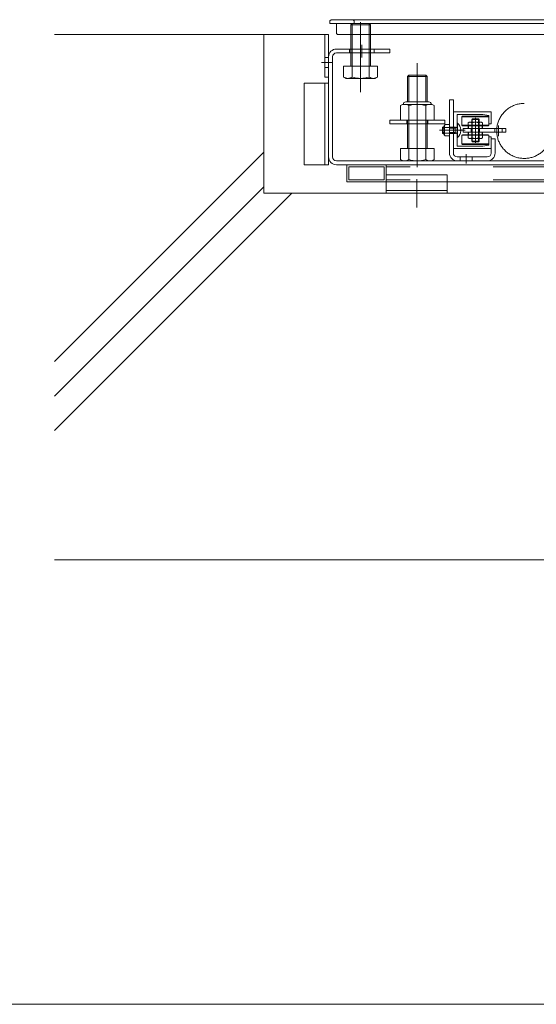
# Model space of a CAD drawing. Units: millimetres. Extents: x -7349 to 7504, y -5467 to 5412.
# Drawn here: x 3347 to 3770, y -4562 to -3756 of the extents above; entities that cross this region are included whole.
import ezdxf

# ---------------------------------------------------------------- set-up
doc = ezdxf.new("R2010")
doc.units = ezdxf.units.MM
doc.header["$LTSCALE"] = 40
for name, pattern in [('JWW_CENTER1', [6.773333, 4.233333, -0.846667, 0.846667, -0.846667]), ('JWW_CENTER2', [13.546667, 11.006667, -0.846667, 0.846667, -0.846667]), ('JWW_DASHED2', [3.386667, 1.693333, -1.693333])]:
    doc.linetypes.add(name, pattern=pattern)
for name, color, linetype in [('7-4', 7, 'Continuous'), ('7-5', 7, 'Continuous'), ('7-6', 7, 'Continuous')]:
    doc.layers.add(name, color=color, linetype=linetype)

msp = doc.modelspace()

# ---------------------------------------------------------------- linework, layer by layer
at = {"layer": '7-4', "color": 6, "linetype": 'Continuous', "lineweight": 9}
for p, q in [((3596.73, -3768.32), (3375.48, -3768.32)), ((3546.74, -3898.32), (3546.74, -3768.32)), ((3375.48, -4035.96), (3546.74, -3864.7)), ((3375.48, -4064.25), (3546.74, -3892.99)), ((3375.48, -4092.53), (3569.69, -3898.32)), ((4646.73, -3898.32), (3546.74, -3898.32)), ((4646.73, -4198.32), (3375.48, -4198.32))]:
    msp.add_line(p, q, dxfattribs=at)
at = {"layer": '7-5', "color": 7, "linetype": 'Continuous', "lineweight": 9}
msp.add_line((7504.23, -4561.88), (1947.87, -4561.88), dxfattribs=at)
at = {"layer": '7-6', "color": 6, "linetype": 'Continuous', "lineweight": 9}
for p, q in [((3601.72, -3756.32), (3600.72, -3757.32)), ((3600.72, -3757.32), (3600.72, -3759.32)), ((3620.72, -3759.32), (3600.72, -3759.32)), ((3601.72, -3756.32), (3619.72, -3756.32)), ((3620.72, -3757.32), (3619.72, -3756.32)), ((3620.72, -3757.32), (3620.72, -3759.32))]:
    msp.add_line(p, q, dxfattribs=at)
at = {"layer": '7-6', "color": 3, "linetype": 'Continuous', "lineweight": 9}
for p, q in [((3606.22, -3767.61), (3606.22, -3759.32)), ((4606.62, -3759.32), (3607.72, -3759.32)), ((3606.22, -3767.61), (3606.93, -3768.32)), ((3606.93, -3768.32), (4597.62, -3768.32)), ((3708.72, -3835.72), (3709.22, -3835.22)), ((3708.72, -3835.72), (3708.72, -3842.72)), ((3730.72, -3835.72), (3708.72, -3835.72)), ((3709.22, -3835.22), (3730.22, -3835.22)), ((3717.22, -3837.42), (3716.72, -3837.92)), ((3716.72, -3837.92), (3716.72, -3855.72)), ((3722.72, -3837.92), (3716.72, -3837.92)), ((3717.22, -3837.42), (3717.22, -3856.22)), ((3722.22, -3837.42), (3717.22, -3837.42)), ((3722.22, -3837.42), (3722.22, -3856.22)), ((3722.22, -3837.42), (3722.72, -3837.92)), ((3722.72, -3837.92), (3722.72, -3855.72)), ((3730.22, -3835.22), (3730.72, -3835.72)), ((3730.72, -3842.72), (3730.72, -3835.72)), ((3709.22, -3843.22), (3708.72, -3842.72)), ((3708.72, -3842.72), (3730.72, -3842.72)), ((3708.72, -3850.92), (3709.22, -3850.42)), ((3709.22, -3843.22), (3730.22, -3843.22)), ((3730.22, -3850.42), (3709.22, -3850.42)), ((3714.22, -3843.22), (3714.22, -3845.22)), ((3714.22, -3845.22), (3725.22, -3845.22)), ((3725.22, -3848.42), (3714.22, -3848.42)), ((3714.22, -3850.42), (3714.22, -3848.42)), ((3725.22, -3843.22), (3725.22, -3845.22)), ((3725.22, -3850.42), (3725.22, -3848.42)), ((3730.72, -3842.72), (3730.22, -3843.22)), ((3730.22, -3850.42), (3730.72, -3850.92)), ((3708.72, -3850.92), (3708.72, -3857.92)), ((3730.72, -3850.92), (3708.72, -3850.92)), ((3709.22, -3858.42), (3708.72, -3857.92)), ((3708.72, -3857.92), (3730.72, -3857.92)), ((3730.22, -3858.42), (3709.22, -3858.42)), ((3717.22, -3856.22), (3716.72, -3855.72)), ((3716.72, -3855.72), (3722.72, -3855.72)), ((3717.22, -3856.22), (3722.22, -3856.22)), ((3722.22, -3856.22), (3722.72, -3855.72)), ((3730.72, -3857.92), (3730.22, -3858.42)), ((3730.72, -3857.92), (3730.72, -3850.92))]:
    msp.add_line(p, q, dxfattribs=at)
at = {"layer": '7-6', "color": 2, "linetype": 'Continuous', "lineweight": 9}
for p, q in [((3618.91, -3759.32), (3617.82, -3760.4)), ((3617.82, -3760.4), (3633.82, -3760.4)), ((3617.82, -3794.32), (3617.82, -3760.4)), ((3618.91, -3759.32), (3632.74, -3759.32)), ((3618.91, -3794.32), (3618.91, -3759.32)), ((3633.82, -3760.4), (3632.74, -3759.32)), ((3632.74, -3794.32), (3632.74, -3759.32)), ((3633.82, -3794.32), (3633.82, -3760.4)), ((3599.72, -3768.32), (3596.72, -3768.32)), ((3596.72, -3803.32), (3596.72, -3768.32)), ((3599.72, -3793.32), (3599.72, -3768.32)), ((3599.72, -3787.32), (3596.72, -3787.32)), ((3599.72, -3795.32), (3596.72, -3795.32)), ((3639.68, -3794.32), (3611.97, -3794.32)), ((3611.97, -3794.32), (3611.97, -3803.25)), ((3618.9, -3803.25), (3618.9, -3794.32)), ((3632.75, -3803.25), (3632.75, -3794.32)), ((3639.68, -3803.25), (3639.68, -3794.32)), ((3665.31, -3801.82), (3664.22, -3802.9)), ((3665.31, -3801.82), (3679.14, -3801.82)), ((3665.31, -3823.53), (3665.31, -3801.82)), ((3680.22, -3802.9), (3679.14, -3801.82)), ((3679.14, -3823.53), (3679.14, -3801.82)), ((3599.72, -3803.32), (3596.72, -3803.32)), ((3613.82, -3804.32), (3611.97, -3803.25)), ((3613.82, -3804.32), (3637.82, -3804.32)), ((3637.82, -3804.32), (3639.68, -3803.25)), ((3664.22, -3802.9), (3680.22, -3802.9)), ((3664.22, -3823.53), (3664.22, -3802.9)), ((3680.22, -3823.53), (3680.22, -3802.9)), ((3661.84, -3825.57), (3682.61, -3825.57)), ((3681.62, -3823.53), (3662.82, -3823.53)), ((3658.37, -3826.6), (3658.37, -3838.57)), ((3665.3, -3826.6), (3665.3, -3838.57)), ((3679.15, -3826.6), (3679.15, -3838.57)), ((3686.07, -3826.6), (3686.07, -3838.57)), ((3701.72, -3831.82), (3732.72, -3831.82)), ((3704.72, -3833.82), (3704.72, -3859.82)), ((3725.72, -3833.82), (3704.72, -3833.82)), ((3725.72, -3833.82), (3730.72, -3834.7)), ((3725.72, -3833.82), (3730.72, -3834.7)), ((3732.72, -3831.82), (3732.72, -3841.57)), ((3658.37, -3838.57), (3686.07, -3838.57)), ((3664.22, -3861.82), (3664.22, -3838.57)), ((3665.31, -3861.82), (3665.31, -3838.57)), ((3679.14, -3861.82), (3679.14, -3838.57)), ((3680.22, -3861.82), (3680.22, -3838.57)), ((3694.52, -3842.82), (3694.88, -3842.2)), ((3698.52, -3842.2), (3694.88, -3842.2)), ((3698.52, -3851.44), (3698.52, -3842.2)), ((3714.72, -3840.22), (3713.97, -3840.65)), ((3713.97, -3845.22), (3713.97, -3840.65)), ((3714.72, -3840.22), (3724.72, -3840.22)), ((3716.86, -3840.65), (3716.86, -3845.22)), ((3722.59, -3840.65), (3722.59, -3845.22)), ((3724.72, -3840.22), (3725.47, -3840.65)), ((3725.47, -3845.22), (3725.47, -3840.65)), ((3730.72, -3841.57), (3730.72, -3834.7)), ((3730.72, -3841.57), (3730.72, -3834.7)), ((3732.72, -3841.57), (3730.72, -3841.57)), ((3694.02, -3843.32), (3694.02, -3850.32)), ((3694.52, -3842.82), (3694.52, -3850.82)), ((3698.52, -3844.51), (3694.88, -3844.51)), ((3698.52, -3849.13), (3694.88, -3849.13)), ((3713.97, -3845.22), (3725.47, -3845.22)), ((3725.47, -3848.42), (3713.97, -3848.42)), ((3713.97, -3848.42), (3713.97, -3852.99)), ((3716.86, -3852.99), (3716.86, -3848.42)), ((3722.59, -3852.99), (3722.59, -3848.42)), ((3725.47, -3848.42), (3725.47, -3852.99)), ((3694.52, -3850.82), (3694.88, -3851.44)), ((3698.52, -3851.44), (3694.88, -3851.44)), ((3714.72, -3853.42), (3713.97, -3852.99)), ((3724.72, -3853.42), (3714.72, -3853.42)), ((3724.72, -3853.42), (3725.47, -3852.99)), ((3730.72, -3858.94), (3730.72, -3852.07)), ((3732.72, -3852.07), (3730.72, -3852.07)), ((3730.72, -3858.94), (3730.72, -3852.07)), ((3732.72, -3852.07), (3732.72, -3861.82)), ((3686.08, -3861.82), (3658.37, -3861.82)), ((3658.37, -3861.82), (3658.37, -3870.75)), ((3665.3, -3870.75), (3665.3, -3861.82)), ((3679.15, -3870.75), (3679.15, -3861.82)), ((3686.08, -3870.75), (3686.08, -3861.82)), ((3701.72, -3861.82), (3732.72, -3861.82)), ((3704.72, -3859.82), (3725.72, -3859.82)), ((3725.72, -3859.82), (3730.72, -3858.94)), ((3725.72, -3859.82), (3730.72, -3858.94)), ((3660.22, -3871.82), (3658.37, -3870.75)), ((3684.22, -3871.82), (3686.08, -3870.75))]:
    msp.add_line(p, q, dxfattribs=at)
at = {"layer": '7-6', "color": 7, "linetype": 'Continuous', "lineweight": 9}
for p, q in [((3619.72, -3756.32), (4566.62, -3756.32)), ((3649.72, -3780.32), (3606.12, -3780.32)), ((3649.72, -3783.52), (3606.12, -3783.52)), ((3616.82, -3783.52), (3616.82, -3780.32)), ((3636.82, -3783.52), (3636.82, -3780.32)), ((3649.72, -3783.52), (3649.72, -3780.32)), ((3599.72, -3875.02), (3599.72, -3786.72)), ((3602.92, -3868.62), (3602.92, -3786.72)), ((3579.72, -3875.02), (3579.72, -3808.32)), ((3599.72, -3808.32), (3579.72, -3808.32)), ((3596.72, -3875.02), (3596.72, -3808.32)), ((3744.72, -3845.22), (3709.72, -3845.22)), ((3709.72, -3848.42), (3709.72, -3845.22)), ((3709.72, -3848.42), (3744.72, -3848.42)), ((3735.72, -3845.22), (3735.72, -3848.42)), ((3741.72, -3845.22), (3741.72, -3848.42)), ((3744.72, -3845.22), (3744.72, -3848.42)), ((3606.12, -3871.82), (4640.32, -3871.82)), ((3599.72, -3875.02), (3579.72, -3875.02)), ((4646.73, -3875.02), (3606.12, -3875.02))]:
    msp.add_line(p, q, dxfattribs=at)
at = {"layer": '7-6', "color": 2, "linetype": 'JWW_CENTER1', "lineweight": 9}
for p, q in [((3625.82, -3815.51), (3625.82, -3758.31)), ((3672.22, -3876.96), (3672.22, -3792.02)), ((3719.72, -3857.06), (3719.72, -3836.58))]:
    msp.add_line(p, q, dxfattribs=at)
at = {"layer": '7-6', "color": 7, "linetype": 'JWW_CENTER1', "lineweight": 9}
msp.add_line((3626.82, -3776.78), (3626.82, -3787.35), dxfattribs=at)
at = {"layer": '7-6', "color": 2, "linetype": 'JWW_CENTER2', "lineweight": 9}
msp.add_line((3602.92, -3791.32), (3593.76, -3791.32), dxfattribs=at)
at = {"layer": '7-6', "color": 4, "linetype": 'Continuous', "lineweight": 9}
for p, q in [((3698.52, -3865.42), (3698.52, -3821.82)), ((3698.52, -3821.82), (3701.72, -3821.82)), ((3701.72, -3865.42), (3701.72, -3821.82)), ((3649.72, -3841.57), (3649.72, -3838.57)), ((3694.72, -3838.57), (3649.72, -3838.57)), ((3649.72, -3841.57), (3694.72, -3841.57)), ((3663.72, -3838.57), (3663.72, -3841.57)), ((3680.72, -3838.57), (3680.72, -3841.57)), ((3694.72, -3841.57), (3694.72, -3838.57)), ((3704.72, -3840.92), (3705.07, -3840.92)), ((3704.72, -3852.72), (3704.72, -3840.92)), ((3705.07, -3852.72), (3705.07, -3840.92)), ((3692.72, -3844.32), (3692.72, -3849.32)), ((3694.02, -3844.32), (3692.72, -3844.32)), ((3694.02, -3845.02), (3692.72, -3845.02)), ((3694.02, -3848.62), (3692.72, -3848.62)), ((3694.02, -3849.32), (3692.72, -3849.32)), ((3703.12, -3844.32), (3698.52, -3844.32)), ((3703.12, -3845.02), (3698.52, -3845.02)), ((3703.12, -3848.62), (3698.52, -3848.62)), ((3703.12, -3849.32), (3698.52, -3849.32)), ((3703.12, -3845.02), (3704.63, -3844.14)), ((3703.12, -3844.32), (3703.12, -3849.32)), ((3703.73, -3844.67), (3703.12, -3844.32)), ((3703.12, -3848.62), (3704.63, -3849.5)), ((3703.73, -3848.97), (3703.12, -3849.32)), ((3707.41, -3847.32), (3707.41, -3846.32)), ((3707.81, -3846.32), (3707.41, -3846.32)), ((3707.81, -3847.32), (3707.41, -3847.32)), ((3704.72, -3852.72), (3705.07, -3852.72)), ((3732.72, -3853.82), (3735.92, -3853.82)), ((3732.72, -3853.82), (3732.72, -3865.42)), ((3735.92, -3853.82), (3735.92, -3865.42)), ((3704.92, -3868.62), (3729.52, -3868.62)), ((3707.22, -3868.62), (3707.22, -3871.82)), ((3717.22, -3868.62), (3717.22, -3871.82))]:
    msp.add_line(p, q, dxfattribs=at)
at = {"layer": '7-6', "color": 4, "linetype": 'JWW_CENTER2', "lineweight": 9}
for p, q in [((3672.22, -3833.69), (3672.22, -3845.33)), ((3711.35, -3846.82), (3690.36, -3846.82)), ((3712.22, -3866.21), (3712.22, -3873.94))]:
    msp.add_line(p, q, dxfattribs=at)
at = {"layer": '7-6', "color": 30, "linetype": 'Continuous', "lineweight": 9}
for p, q in [((3716.22, -3848.42), (3716.22, -3845.22)), ((3723.22, -3848.42), (3723.22, -3845.22)), ((3614.73, -3875.02), (4646.73, -3875.02)), ((3614.73, -3889.02), (3614.73, -3875.02)), ((3616.33, -3887.42), (3616.33, -3876.62)), ((3616.33, -3876.62), (3645.13, -3876.62)), ((3645.13, -3887.42), (3645.13, -3876.62)), ((3646.73, -3889.02), (3646.73, -3875.02)), ((3614.73, -3889.02), (3646.73, -3889.02)), ((3616.33, -3887.42), (3645.13, -3887.42)), ((3696.73, -3883.32), (3646.73, -3883.32)), ((3646.73, -3883.32), (3646.73, -3898.32)), ((3696.73, -3883.32), (3696.73, -3898.32)), ((3930.73, -3889.02), (3696.73, -3889.02)), ((3696.73, -3896.02), (3646.73, -3896.02)), ((3646.73, -3898.32), (3696.73, -3898.32))]:
    msp.add_line(p, q, dxfattribs=at)
at = {"layer": '7-6', "color": 7, "linetype": 'JWW_CENTER2', "lineweight": 9}
msp.add_line((3738.72, -3843), (3738.72, -3851.5), dxfattribs=at)
at = {"layer": '7-6', "color": 30, "linetype": 'JWW_DASHED2', "lineweight": 9}
for p, q in [((4614.73, -3876.62), (3646.73, -3876.62)), ((4614.73, -3887.42), (3646.73, -3887.42)), ((3696.73, -3889.02), (3646.73, -3889.02))]:
    msp.add_line(p, q, dxfattribs=at)
at = {"layer": '7-6', "color": 30, "linetype": 'JWW_CENTER1', "lineweight": 9}
msp.add_line((3671.73, -3886.82), (3671.73, -3909.84), dxfattribs=at)
at = {"layer": '7-6', "color": 7, "linetype": 'Continuous', "lineweight": 9}
for centre, radius, start, end in [((3606.12, -3786.72), 6.4, 90, 180), ((3606.12, -3786.72), 6.4, 90, 180), ((3606.12, -3786.72), 3.2, 90, 180), ((3606.12, -3786.72), 3.2, 90, 180), ((3606.12, -3868.62), 6.4, 180, 270), ((3606.12, -3868.62), 3.2, 180, 270)]:
    msp.add_arc(centre, radius, start, end, dxfattribs=at)
at = {"layer": '7-6', "color": 2, "linetype": 'Continuous', "lineweight": 9}
for centre, radius, start, end in [((3616.06, -3796.17), 8.18, 240, 265.61574), ((3615.22, -3797.49), 6.84, 271.81354, 302.57069), ((3625.82, -3781.39), 22.93, 252.41203, 287.58795), ((3636.43, -3797.49), 6.84, 237.42929, 268.18645), ((3635.59, -3796.17), 8.18, 274.38425, 299.99998), ((3661.84, -3831.92), 6.35, 56.94844, 123.05156), ((3662.82, -3825.63), 2.1, 90, 180.92122), ((3672.22, -3849.42), 23.85, 73.12328, 106.87672), ((3682.61, -3831.92), 6.35, 56.94844, 123.05156), ((3681.62, -3825.63), 2.1, 359.07878, 90), ((3697.24, -3843.56), 2.73, 150, 175.61629), ((3715.62, -3843.5), 3.29, 93.92075, 120), ((3715.38, -3842.95), 2.73, 57.31491, 89.78969), ((3719.72, -3849.9), 9.68, 72.79973, 107.20026), ((3724.06, -3842.95), 2.73, 90.2103, 122.68507), ((3723.83, -3843.5), 3.29, 59.99998, 86.07924), ((3694.52, -3843.32), 0.5, 90, 180), ((3694.52, -3850.32), 0.5, 180, 270), ((3696.8, -3843.28), 2.28, 181.80153, 212.58122), ((3702.17, -3846.82), 7.64, 162.41257, 197.58742), ((3696.8, -3850.36), 2.28, 147.41876, 178.19846), ((3697.24, -3850.08), 2.73, 184.3837, 209.99998), ((3715.62, -3850.14), 3.29, 239.99998, 266.07924), ((3715.38, -3850.69), 2.73, 270.2103, 302.68507), ((3719.72, -3843.74), 9.68, 252.79973, 287.20026), ((3724.06, -3850.69), 2.73, 237.31491, 269.78969), ((3723.83, -3850.14), 3.29, 273.92075, 300), ((3662.46, -3863.67), 8.18, 240, 265.61574), ((3661.62, -3864.99), 6.84, 271.81354, 302.57069), ((3672.22, -3848.89), 22.93, 252.41203, 287.58795), ((3682.83, -3864.99), 6.84, 237.42929, 268.18645), ((3681.99, -3863.67), 8.18, 274.38425, 299.99998)]:
    msp.add_arc(centre, radius, start, end, dxfattribs=at)
at = {"layer": '7-6', "color": 4, "linetype": 'JWW_CENTER1', "lineweight": 9}
msp.add_arc((3759.7, -3847.32), 22.5, 89.77342, 0, dxfattribs=at)
at = {"layer": '7-6', "color": 4, "linetype": 'Continuous', "lineweight": 9}
for centre, radius, start, end in [((3700.12, -3846.82), 7.7, 3.69044, 50.01694), ((3704.52, -3843.97), 0.2, 300.32124, 0), ((3704.52, -3849.67), 0.2, 0, 59.67876), ((3700.12, -3846.82), 7.7, 309.98306, 356.30919), ((3704.92, -3865.42), 6.4, 180, 270), ((3704.92, -3865.42), 3.2, 180, 270), ((3729.52, -3865.42), 3.2, 270, 0), ((3729.52, -3865.42), 6.4, 270, 0)]:
    msp.add_arc(centre, radius, start, end, dxfattribs=at)

doc.saveas('drawing.dxf')
